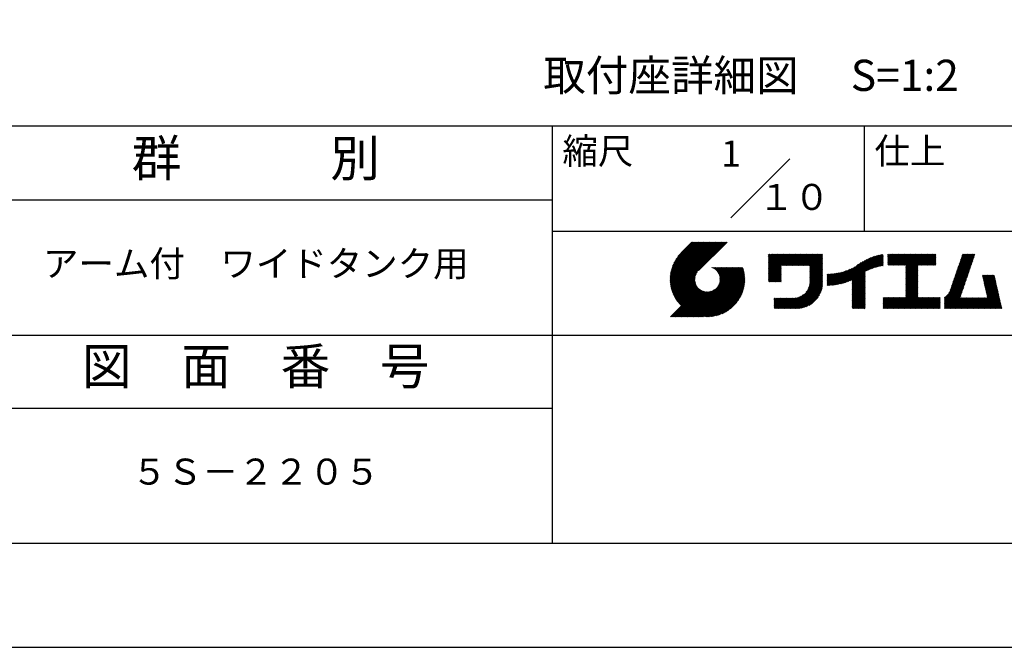
# Model space of a CAD drawing. Extents: x 0 to 4200, y 0 to 2970.
# Drawn here: x 2677 to 3623, y 0 to 603 of the extents above; entities that cross this region are included whole.
import ezdxf
from ezdxf.enums import TextEntityAlignment as Align

# ---------------------------------------------------------------- set-up
doc = ezdxf.new("R2010")
doc.units = 0
doc.header["$LTSCALE"] = 0.3
doc.layers.get('DEFPOINTS').update_dxf_attribs({"linetype": 'CONTINUOUS'})
doc.layers.add('TEXT', color=7, linetype='CONTINUOUS')
doc.layers.add('TITLE', color=7, linetype='CONTINUOUS')
doc.styles.get("Standard").update_dxf_attribs({"font": 'romans.shx', "bigfont": 'bigfont.shx'})

msp = doc.modelspace()

# ---------------------------------------------------------------- linework, layer by layer
at = {"layer": 'DEFPOINTS', "ltscale": 20}
msp.add_lwpolyline([(0, 0), (4200, 0), (4200, 2970), (0, 2970)], close=True, dxfattribs=at)
at = {"layer": 'TITLE', "ltscale": 20}
for p, q in [((250, 501.25), (4088.75, 501.25)), ((3188.75, 501.25), (3188.75, 100)), ((3488.75, 501.25), (3488.75, 400)), ((3360.466, 412.966), (3417.034, 469.534)), ((2048.75, 430), (3188.75, 430)), ((3188.75, 400), (4088.75, 400)), ((3302.104, 353.388), (3338.25, 389.535)), ((3302.107, 354.21), (3337.432, 389.535)), ((3302.119, 352.585), (3339.068, 389.535)), ((3302.13, 355.051), (3336.614, 389.535)), ((3302.151, 351.799), (3339.887, 389.535)), ((3302.174, 355.913), (3335.795, 389.535)), ((3302.199, 351.029), (3340.705, 389.535)), ((3302.24, 356.798), (3334.977, 389.535)), ((3302.263, 350.274), (3341.523, 389.535)), ((3302.332, 357.708), (3334.159, 389.535)), ((3302.341, 349.534), (3342.342, 389.535)), ((3302.433, 348.807), (3343.16, 389.535)), ((3302.451, 358.645), (3333.34, 389.535)), ((3302.537, 348.094), (3343.978, 389.535)), ((3302.6, 359.613), (3332.522, 389.535)), ((3302.655, 347.393), (3344.797, 389.535)), ((3302.783, 360.614), (3331.704, 389.535)), ((3302.784, 346.704), (3345.615, 389.535)), ((3302.924, 346.026), (3346.433, 389.535)), ((3303.005, 361.654), (3330.886, 389.535)), ((3303.076, 345.36), (3347.251, 389.535)), ((3303.239, 344.704), (3348.07, 389.535)), ((3303.27, 362.738), (3330.067, 389.535)), ((3303.412, 344.058), (3348.888, 389.535)), ((3303.587, 363.873), (3329.249, 389.535)), ((3303.594, 343.423), (3349.706, 389.535)), ((3303.787, 342.797), (3350.525, 389.535)), ((3303.966, 365.07), (3328.431, 389.535)), ((3303.989, 342.181), (3351.343, 389.535)), ((3304.2, 341.574), (3352.161, 389.535)), ((3304.419, 366.341), (3327.612, 389.535)), ((3304.42, 340.975), (3352.979, 389.535)), ((3304.649, 340.386), (3353.798, 389.535)), ((3304.886, 339.805), (3354.616, 389.535)), ((3304.968, 367.709), (3326.794, 389.535)), ((3305.132, 339.232), (3355.434, 389.535)), ((3305.386, 338.668), (3356.253, 389.535)), ((3305.645, 369.204), (3325.976, 389.535)), ((3306.51, 370.887), (3325.157, 389.535)), ((3307.688, 372.884), (3324.339, 389.535)), ((3309.62, 375.634), (3323.521, 389.535)), ((3323.118, 389.535), (3312.61, 379.027)), ((3356.831, 389.535), (3329.467, 362.17)), ((3396.719, 357.691), (3416.761, 377.733)), ((3396.719, 356.873), (3417.58, 377.733)), ((3396.719, 356.054), (3418.398, 377.733)), ((3396.719, 355.236), (3419.216, 377.733)), ((3396.719, 364.237), (3410.215, 377.733)), ((3396.719, 363.419), (3411.033, 377.733)), ((3396.719, 362.601), (3411.851, 377.733)), ((3396.719, 361.782), (3412.67, 377.733)), ((3396.719, 360.964), (3413.488, 377.733)), ((3396.719, 360.146), (3414.306, 377.733)), ((3396.719, 359.327), (3415.125, 377.733)), ((3396.719, 358.509), (3415.943, 377.733)), ((3396.719, 366.692), (3407.76, 377.733)), ((3396.719, 365.874), (3408.578, 377.733)), ((3396.719, 365.055), (3409.397, 377.733)), ((3396.719, 371.602), (3402.85, 377.733)), ((3396.719, 370.784), (3403.669, 377.733)), ((3396.719, 369.965), (3404.487, 377.733)), ((3396.719, 369.147), (3405.305, 377.733)), ((3396.719, 368.329), (3406.123, 377.733)), ((3396.719, 367.51), (3406.942, 377.733)), ((3396.719, 375.693), (3398.759, 377.733)), ((3396.719, 374.875), (3399.577, 377.733)), ((3396.719, 374.057), (3400.395, 377.733)), ((3396.719, 373.238), (3401.214, 377.733)), ((3396.719, 372.42), (3402.032, 377.733)), ((3396.719, 377.33), (3397.122, 377.733)), ((3396.719, 376.512), (3397.94, 377.733)), ((3409.203, 366.901), (3420.034, 377.733)), ((3410.021, 366.901), (3420.853, 377.733)), ((3410.839, 366.901), (3421.671, 377.733)), ((3411.657, 366.901), (3422.489, 377.733)), ((3412.476, 366.901), (3423.308, 377.733)), ((3413.294, 366.901), (3424.126, 377.733)), ((3414.112, 366.901), (3424.944, 377.733)), ((3414.931, 366.901), (3425.762, 377.733)), ((3415.749, 366.901), (3426.581, 377.733)), ((3416.567, 366.901), (3427.399, 377.733)), ((3417.386, 366.901), (3428.217, 377.733)), ((3418.204, 366.901), (3429.036, 377.733)), ((3419.022, 366.901), (3429.854, 377.733)), ((3419.84, 366.901), (3430.672, 377.733)), ((3420.659, 366.901), (3431.491, 377.733)), ((3421.477, 366.901), (3432.309, 377.733)), ((3422.295, 366.901), (3433.127, 377.733)), ((3423.114, 366.901), (3433.945, 377.733)), ((3423.932, 366.901), (3434.764, 377.733)), ((3424.75, 366.901), (3435.582, 377.733)), ((3425.569, 366.901), (3436.4, 377.733)), ((3426.387, 366.901), (3437.219, 377.733)), ((3427.205, 366.901), (3438.037, 377.733)), ((3428.023, 366.901), (3438.855, 377.733)), ((3428.842, 366.901), (3439.674, 377.733)), ((3429.66, 366.901), (3440.492, 377.733)), ((3430.478, 366.901), (3441.31, 377.733)), ((3431.297, 366.901), (3442.128, 377.733)), ((3432.115, 366.901), (3442.947, 377.733)), ((3432.933, 366.901), (3443.765, 377.733)), ((3433.751, 366.901), (3444.583, 377.733)), ((3434.57, 366.901), (3445.402, 377.733)), ((3435.388, 366.901), (3446.22, 377.733)), ((3436.206, 366.901), (3447.038, 377.733)), ((3436.38, 365.438), (3448.675, 377.733)), ((3436.38, 366.257), (3447.856, 377.733)), ((3436.38, 364.62), (3448.712, 376.952)), ((3436.38, 363.802), (3448.712, 376.133)), ((3436.38, 362.984), (3448.712, 375.315)), ((3436.38, 362.165), (3448.712, 374.497)), ((3436.38, 361.347), (3448.712, 373.679)), ((3436.38, 360.529), (3448.712, 372.86)), ((3436.38, 359.71), (3448.712, 372.042)), ((3436.38, 358.892), (3448.712, 371.224)), ((3436.38, 358.074), (3448.712, 370.405)), ((3436.38, 357.255), (3448.712, 369.587)), ((3465.165, 349.217), (3485.697, 369.749)), ((3466.233, 349.466), (3487.716, 370.95)), ((3467.331, 349.746), (3489.512, 371.927)), ((3468.464, 350.061), (3491.153, 372.75)), ((3469.635, 350.414), (3492.679, 373.458)), ((3470.849, 350.81), (3494.115, 374.076)), ((3472.114, 351.256), (3495.477, 374.62)), ((3473.437, 351.761), (3496.778, 375.102)), ((3474.829, 352.335), (3498.026, 375.532)), ((3476.307, 352.994), (3499.228, 375.916)), ((3477.208, 348.985), (3505.73, 377.508)), ((3477.208, 349.804), (3504.716, 377.312)), ((3477.208, 350.622), (3503.677, 377.091)), ((3477.208, 351.44), (3502.612, 376.844)), ((3477.208, 352.258), (3501.517, 376.568)), ((3477.208, 353.077), (3500.391, 376.26)), ((3490.776, 361.735), (3506.722, 377.682)), ((3492.327, 362.468), (3507.037, 377.178)), ((3493.782, 363.105), (3507.037, 376.36)), ((3495.16, 363.665), (3507.037, 375.541)), ((3496.475, 364.161), (3507.037, 374.723)), ((3497.734, 364.602), (3507.037, 373.905)), ((3498.947, 364.997), (3507.037, 373.086)), ((3500.119, 365.35), (3507.037, 372.268)), ((3501.253, 365.666), (3507.037, 371.45)), ((3502.355, 365.95), (3507.037, 370.631)), ((3503.427, 366.203), (3507.037, 369.813)), ((3511.286, 377.336), (3511.778, 377.827)), ((3511.286, 376.517), (3512.596, 377.827)), ((3511.286, 375.699), (3513.414, 377.827)), ((3511.286, 374.881), (3514.233, 377.827)), ((3511.286, 374.063), (3515.051, 377.827)), ((3511.286, 373.244), (3515.869, 377.827)), ((3511.286, 372.426), (3516.688, 377.827)), ((3511.286, 371.608), (3517.506, 377.827)), ((3511.286, 370.789), (3518.324, 377.827)), ((3511.286, 369.971), (3519.142, 377.827)), ((3511.286, 369.153), (3519.961, 377.827)), ((3511.286, 368.335), (3520.779, 377.827)), ((3511.286, 367.516), (3521.597, 377.827)), ((3511.989, 367.401), (3522.416, 377.827)), ((3512.808, 367.401), (3523.234, 377.827)), ((3513.626, 367.401), (3524.052, 377.827)), ((3514.444, 367.401), (3524.871, 377.827)), ((3515.263, 367.401), (3525.689, 377.827)), ((3516.081, 367.401), (3526.507, 377.827)), ((3516.899, 367.401), (3527.325, 377.827)), ((3517.718, 367.401), (3528.144, 377.827)), ((3518.536, 367.401), (3528.962, 377.827)), ((3519.354, 367.401), (3529.78, 377.827)), ((3520.172, 367.401), (3530.599, 377.827)), ((3520.991, 367.401), (3531.417, 377.827)), ((3521.809, 367.401), (3532.235, 377.827)), ((3522.627, 367.401), (3533.053, 377.827)), ((3523.446, 367.401), (3533.872, 377.827)), ((3524.264, 367.401), (3534.69, 377.827)), ((3525.082, 367.401), (3535.508, 377.827)), ((3525.901, 367.401), (3536.327, 377.827)), ((3526.719, 367.401), (3537.145, 377.827)), ((3527.537, 367.401), (3537.963, 377.827)), ((3528.355, 367.401), (3538.782, 377.827)), ((3528.617, 364.39), (3542.055, 377.827)), ((3528.617, 363.571), (3542.873, 377.827)), ((3528.617, 362.753), (3543.691, 377.827)), ((3528.617, 361.935), (3544.51, 377.827)), ((3528.617, 361.117), (3545.328, 377.827)), ((3528.617, 360.298), (3546.146, 377.827)), ((3528.617, 359.48), (3546.964, 377.827)), ((3528.617, 358.662), (3547.783, 377.827)), ((3528.617, 357.843), (3548.601, 377.827)), ((3528.617, 357.025), (3549.419, 377.827)), ((3528.617, 356.207), (3550.238, 377.827)), ((3528.617, 366.026), (3540.418, 377.827)), ((3528.617, 365.208), (3541.236, 377.827)), ((3528.617, 366.845), (3539.6, 377.827)), ((3540.63, 367.401), (3551.056, 377.827)), ((3541.448, 367.401), (3551.874, 377.827)), ((3542.266, 367.401), (3552.693, 377.827)), ((3543.085, 367.401), (3553.511, 377.827)), ((3543.903, 367.401), (3554.329, 377.827)), ((3544.721, 367.401), (3555.147, 377.827)), ((3545.54, 367.401), (3555.966, 377.827)), ((3546.358, 367.401), (3556.784, 377.827)), ((3547.176, 367.401), (3557.602, 377.827)), ((3547.995, 367.401), (3557.613, 377.02)), ((3548.813, 367.401), (3557.613, 376.201)), ((3549.631, 367.401), (3557.613, 375.383)), ((3550.449, 367.401), (3557.613, 374.565)), ((3551.268, 367.401), (3557.613, 373.747)), ((3552.086, 367.401), (3557.613, 372.928)), ((3552.904, 367.401), (3557.613, 372.11)), ((3553.723, 367.401), (3557.613, 371.292)), ((3554.541, 367.401), (3557.613, 370.473)), ((3555.359, 367.401), (3557.613, 369.655)), ((3574.463, 352.137), (3592.638, 370.311)), ((3574.893, 353.385), (3593.068, 371.56)), ((3575.323, 354.633), (3593.498, 372.808)), ((3575.753, 355.882), (3593.928, 374.057)), ((3576.183, 357.13), (3594.358, 375.305)), ((3576.614, 358.379), (3594.788, 376.553)), ((3577.044, 359.627), (3595.218, 377.802)), ((3577.474, 360.875), (3594.426, 377.827)), ((3577.904, 362.124), (3593.607, 377.827)), ((3578.334, 363.372), (3592.789, 377.827)), ((3578.764, 364.621), (3591.971, 377.827)), ((3579.194, 365.869), (3591.152, 377.827)), ((3579.624, 367.117), (3590.334, 377.827)), ((3580.054, 368.366), (3589.516, 377.827)), ((3580.485, 369.614), (3588.698, 377.827)), ((3580.915, 370.863), (3587.879, 377.827)), ((3581.345, 372.111), (3587.061, 377.827)), ((3581.775, 373.36), (3586.243, 377.827)), ((3582.205, 374.608), (3585.424, 377.827)), ((3582.635, 375.856), (3584.606, 377.827)), ((3583.065, 377.105), (3583.788, 377.827)), ((3305.648, 338.111), (3328.164, 360.628)), ((3319.69, 317.786), (3366.906, 365.001)), ((3320.509, 317.786), (3367.724, 365.001)), ((3321.327, 317.786), (3368.542, 365.001)), ((3322.145, 317.786), (3369.361, 365.001)), ((3322.963, 317.786), (3370.179, 365.001)), ((3323.782, 317.786), (3370.997, 365.001)), ((3324.6, 317.786), (3371.816, 365.001)), ((3325.418, 317.786), (3372.165, 364.532)), ((3326.237, 317.786), (3372.358, 363.907)), ((3327.055, 317.786), (3372.541, 363.271)), ((3327.873, 317.786), (3372.714, 362.626)), ((3328.691, 317.786), (3372.876, 361.97)), ((3329.51, 317.786), (3373.028, 361.304)), ((3330.328, 317.786), (3373.169, 360.627)), ((3331.146, 317.786), (3373.298, 359.938)), ((3342.263, 364.907), (3342.357, 365.001)), ((3342.842, 364.668), (3343.175, 365.001)), ((3343.398, 364.406), (3343.994, 365.001)), ((3343.931, 364.12), (3344.812, 365.001)), ((3344.441, 363.812), (3345.63, 365.001)), ((3344.931, 363.484), (3346.448, 365.001)), ((3345.4, 363.134), (3347.267, 365.001)), ((3345.849, 362.765), (3348.085, 365.001)), ((3346.278, 362.375), (3348.903, 365.001)), ((3346.687, 361.966), (3349.722, 365.001)), ((3347.076, 361.538), (3350.54, 365.001)), ((3347.446, 361.089), (3351.358, 365.001)), ((3347.796, 360.621), (3352.176, 365.001)), ((3347.819, 346.733), (3366.088, 365.001)), ((3348.125, 360.131), (3352.995, 365.001)), ((3348.433, 359.621), (3353.813, 365.001)), ((3348.719, 359.089), (3354.631, 365.001)), ((3348.922, 348.654), (3365.269, 365.001)), ((3348.982, 358.533), (3355.45, 365.001)), ((3349.221, 357.954), (3356.268, 365.001)), ((3349.434, 357.349), (3357.086, 365.001)), ((3349.439, 349.99), (3364.451, 365.001)), ((3349.619, 356.715), (3357.905, 365.001)), ((3349.739, 351.107), (3363.633, 365.001)), ((3349.773, 356.051), (3358.723, 365.001)), ((3349.893, 355.353), (3359.541, 365.001)), ((3349.911, 352.098), (3362.814, 365.001)), ((3349.975, 354.616), (3360.359, 365.001)), ((3349.995, 353), (3361.996, 365.001)), ((3350.011, 353.835), (3361.178, 365.001)), ((3396.719, 354.418), (3408.717, 366.416)), ((3396.719, 353.599), (3408.717, 365.598)), ((3396.719, 352.781), (3408.717, 364.779)), ((3396.719, 351.963), (3408.717, 363.961)), ((3396.978, 351.403), (3408.717, 363.143)), ((3397.796, 351.403), (3408.717, 362.324)), ((3398.615, 351.403), (3408.717, 361.506)), ((3399.433, 351.403), (3408.717, 360.688)), ((3400.251, 351.403), (3408.717, 359.87)), ((3435.675, 346.731), (3448.712, 359.767)), ((3435.976, 347.85), (3448.712, 360.586)), ((3436.176, 348.868), (3448.712, 361.404)), ((3436.3, 349.81), (3448.712, 362.222)), ((3436.364, 350.693), (3448.712, 363.041)), ((3436.38, 356.437), (3448.712, 368.769)), ((3436.38, 355.619), (3448.712, 367.95)), ((3436.38, 354.801), (3448.712, 367.132)), ((3436.38, 353.982), (3448.712, 366.314)), ((3436.38, 353.164), (3448.712, 365.496)), ((3436.38, 352.346), (3448.712, 364.677)), ((3436.38, 351.527), (3448.712, 363.859)), ((3453.044, 348.553), (3464.37, 359.878)), ((3453.214, 347.904), (3465.416, 360.105)), ((3454.038, 347.909), (3466.49, 360.362)), ((3454.875, 347.928), (3467.596, 360.65)), ((3455.725, 347.96), (3468.738, 360.973)), ((3456.59, 348.006), (3469.919, 361.335)), ((3457.469, 348.067), (3471.144, 361.743)), ((3458.364, 348.144), (3472.422, 362.202)), ((3459.275, 348.237), (3473.76, 362.722)), ((3460.205, 348.348), (3475.171, 363.315)), ((3461.153, 348.478), (3476.672, 363.997)), ((3462.122, 348.628), (3478.286, 364.793)), ((3463.112, 348.8), (3480.069, 365.757)), ((3464.126, 348.996), (3483.306, 368.176)), ((3477.208, 348.167), (3489.539, 360.499)), ((3504.472, 366.43), (3507.037, 368.995)), ((3505.492, 366.632), (3507.037, 368.177)), ((3506.489, 366.811), (3507.037, 367.358)), ((3528.617, 355.388), (3540.282, 367.054)), ((3528.617, 354.57), (3540.282, 366.235)), ((3528.617, 353.752), (3540.282, 365.417)), ((3528.617, 352.934), (3540.282, 364.599)), ((3528.617, 352.115), (3540.282, 363.78)), ((3528.617, 351.297), (3540.282, 362.962)), ((3528.617, 350.479), (3540.282, 362.144)), ((3528.617, 349.66), (3540.282, 361.325)), ((3528.617, 348.842), (3540.282, 360.507)), ((3556.177, 367.401), (3557.613, 368.837)), ((3556.996, 367.401), (3557.613, 368.018)), ((3571.022, 342.149), (3589.197, 360.324)), ((3571.452, 343.398), (3589.627, 361.572)), ((3571.882, 344.646), (3590.057, 362.821)), ((3572.312, 345.895), (3590.487, 364.069)), ((3572.743, 347.143), (3590.917, 365.318)), ((3573.173, 348.391), (3591.347, 366.566)), ((3573.603, 349.64), (3591.777, 367.814)), ((3574.033, 350.888), (3592.208, 369.063)), ((3305.917, 337.563), (3327.043, 358.688)), ((3306.195, 337.022), (3326.521, 357.348)), ((3306.48, 336.488), (3326.219, 356.228)), ((3306.772, 335.963), (3326.046, 355.236)), ((3307.072, 335.444), (3325.961, 354.333)), ((3307.379, 334.933), (3325.943, 353.497)), ((3307.693, 334.429), (3325.979, 352.715)), ((3308.014, 333.932), (3326.06, 351.978)), ((3308.343, 333.442), (3326.18, 351.279)), ((3308.678, 332.959), (3326.334, 350.615)), ((3331.965, 317.786), (3373.416, 359.237)), ((3332.783, 317.786), (3373.521, 358.523)), ((3333.601, 317.786), (3373.613, 357.797)), ((3334.581, 317.947), (3373.691, 357.057)), ((3335.335, 317.883), (3373.755, 356.302)), ((3336.105, 317.834), (3373.803, 355.533)), ((3336.891, 317.802), (3373.918, 354.829)), ((3337.694, 317.787), (3373.851, 353.944)), ((3338.515, 317.79), (3373.848, 353.123)), ((3339.356, 317.812), (3373.826, 352.282)), ((3340.218, 317.856), (3373.782, 351.42)), ((3341.102, 317.922), (3373.716, 350.535)), ((3401.069, 351.403), (3408.717, 359.051)), ((3401.888, 351.403), (3408.717, 358.233)), ((3402.706, 351.403), (3408.717, 357.415)), ((3403.524, 351.403), (3408.717, 356.596)), ((3404.343, 351.403), (3408.717, 355.778)), ((3405.161, 351.403), (3408.717, 354.96)), ((3405.979, 351.403), (3408.717, 354.142)), ((3406.798, 351.403), (3408.717, 353.323)), ((3407.616, 351.403), (3408.717, 352.505)), ((3408.434, 351.403), (3408.717, 351.687)), ((3417.876, 325.659), (3448.712, 356.494)), ((3418.695, 325.659), (3448.712, 355.676)), ((3419.513, 325.659), (3448.712, 354.858)), ((3420.331, 325.659), (3448.712, 354.039)), ((3421.15, 325.659), (3448.712, 353.221)), ((3421.968, 325.659), (3448.712, 352.403)), ((3422.786, 325.659), (3448.712, 351.585)), ((3423.604, 325.659), (3448.712, 350.766)), ((3432.903, 341.504), (3448.712, 357.313)), ((3434.498, 343.918), (3448.712, 358.131)), ((3435.222, 345.459), (3448.712, 358.949)), ((3453.044, 349.371), (3463.35, 359.676)), ((3453.044, 350.189), (3462.354, 359.499)), ((3453.044, 351.007), (3461.381, 359.344)), ((3453.044, 351.826), (3460.428, 359.209)), ((3453.044, 352.644), (3459.494, 359.094)), ((3453.044, 353.462), (3458.578, 358.996)), ((3453.044, 354.281), (3457.68, 358.916)), ((3453.044, 355.099), (3456.797, 358.851)), ((3453.044, 355.917), (3455.929, 358.802)), ((3453.044, 356.736), (3455.075, 358.766)), ((3453.044, 357.554), (3454.235, 358.745)), ((3453.044, 358.372), (3453.408, 358.736)), ((3477.208, 347.349), (3489.539, 359.68)), ((3477.208, 346.53), (3489.539, 358.862)), ((3477.208, 345.712), (3489.539, 358.044)), ((3477.208, 344.894), (3489.539, 357.225)), ((3477.208, 344.076), (3489.539, 356.407)), ((3477.208, 343.257), (3489.539, 355.589)), ((3477.208, 342.439), (3489.539, 354.771)), ((3477.208, 341.621), (3489.539, 353.952)), ((3477.208, 340.802), (3489.539, 353.134)), ((3477.208, 339.984), (3489.539, 352.316)), ((3477.208, 339.166), (3489.539, 351.497)), ((3477.208, 338.347), (3489.539, 350.679)), ((3528.617, 348.024), (3540.282, 359.689)), ((3528.617, 347.206), (3540.282, 358.871)), ((3528.617, 346.387), (3540.282, 358.052)), ((3528.617, 345.569), (3540.282, 357.234)), ((3528.617, 344.751), (3540.282, 356.416)), ((3528.617, 343.932), (3540.282, 355.597)), ((3528.617, 343.114), (3540.282, 354.779)), ((3528.617, 342.296), (3540.282, 353.961)), ((3528.617, 341.477), (3540.282, 353.142)), ((3528.617, 340.659), (3540.282, 352.324)), ((3528.617, 339.841), (3540.282, 351.506)), ((3528.617, 339.023), (3540.282, 350.688)), ((3565.987, 335.478), (3588.337, 357.827)), ((3565.987, 334.66), (3587.906, 356.579)), ((3565.987, 333.841), (3587.476, 355.33)), ((3565.987, 333.023), (3587.046, 354.082)), ((3565.987, 332.205), (3586.616, 352.834)), ((3565.987, 331.387), (3586.186, 351.585)), ((3565.987, 330.568), (3585.756, 350.337)), ((3570.069, 340.378), (3588.767, 359.076)), ((3602.372, 357.133), (3603.017, 357.778)), ((3602.524, 356.467), (3603.835, 357.778)), ((3602.675, 355.8), (3604.653, 357.778)), ((3602.827, 355.133), (3605.472, 357.778)), ((3602.979, 354.467), (3606.29, 357.778)), ((3603.13, 353.8), (3607.108, 357.778)), ((3603.282, 353.134), (3607.927, 357.778)), ((3603.434, 352.467), (3608.745, 357.778)), ((3603.585, 351.8), (3609.563, 357.778)), ((3603.737, 351.134), (3610.381, 357.778)), ((3603.889, 350.467), (3611.2, 357.778)), ((3604.041, 349.801), (3612.018, 357.778)), ((3604.192, 349.134), (3612.836, 357.778)), ((3604.344, 348.467), (3613.655, 357.778)), ((3604.496, 347.801), (3613.897, 357.203)), ((3604.647, 347.134), (3614.049, 356.536)), ((3604.799, 346.468), (3614.201, 355.869)), ((3604.951, 345.801), (3614.352, 355.203)), ((3605.102, 345.134), (3614.504, 354.536)), ((3605.254, 344.468), (3614.656, 353.87)), ((3605.406, 343.801), (3614.807, 353.203)), ((3605.557, 343.135), (3614.959, 352.536)), ((3605.709, 342.468), (3615.111, 351.87)), ((3605.861, 341.801), (3615.263, 351.203)), ((3606.013, 341.135), (3615.414, 350.536)), ((3302.506, 317.786), (3329.671, 344.951)), ((3303.324, 317.786), (3330.1, 344.561)), ((3304.143, 317.786), (3330.548, 344.191)), ((3304.961, 317.786), (3331.017, 343.842)), ((3305.779, 317.786), (3331.506, 343.513)), ((3306.597, 317.786), (3332.017, 343.205)), ((3307.416, 317.786), (3332.549, 342.919)), ((3308.234, 317.786), (3333.104, 342.656)), ((3309.02, 332.483), (3326.518, 349.981)), ((3309.052, 317.786), (3333.684, 342.417)), ((3309.369, 332.014), (3326.731, 349.375)), ((3309.725, 331.551), (3326.969, 348.795)), ((3309.871, 317.786), (3334.289, 342.204)), ((3310.088, 331.096), (3327.232, 348.24)), ((3310.457, 330.647), (3327.518, 347.707)), ((3310.689, 317.786), (3334.922, 342.019)), ((3310.833, 330.204), (3327.825, 347.196)), ((3311.216, 329.769), (3328.154, 346.707)), ((3311.507, 317.786), (3335.586, 341.865)), ((3311.605, 329.34), (3328.503, 346.238)), ((3312.001, 328.917), (3328.873, 345.789)), ((3312.326, 317.786), (3336.284, 341.744)), ((3312.404, 328.501), (3329.262, 345.36)), ((3313.144, 317.786), (3337.021, 341.663)), ((3313.962, 317.786), (3337.803, 341.626)), ((3314.78, 317.786), (3338.638, 341.643)), ((3315.599, 317.786), (3339.54, 341.727)), ((3316.417, 317.786), (3340.53, 341.899)), ((3317.235, 317.786), (3341.648, 342.198)), ((3318.054, 317.786), (3342.983, 342.715)), ((3318.872, 317.786), (3344.904, 343.818)), ((3342.012, 318.013), (3373.624, 349.626)), ((3342.949, 318.132), (3373.506, 348.689)), ((3343.916, 318.28), (3373.357, 347.722)), ((3344.917, 318.463), (3373.174, 346.721)), ((3345.956, 318.684), (3372.954, 345.682)), ((3347.039, 318.949), (3372.689, 344.599)), ((3348.173, 319.265), (3372.373, 343.464)), ((3349.369, 319.642), (3371.995, 342.269)), ((3350.639, 320.094), (3371.543, 340.998)), ((3424.433, 325.669), (3448.701, 349.938)), ((3425.291, 325.709), (3448.662, 349.08)), ((3426.181, 325.781), (3448.59, 348.189)), ((3427.109, 325.89), (3448.48, 347.262)), ((3428.08, 326.043), (3448.328, 346.291)), ((3429.101, 326.246), (3448.124, 345.269)), ((3430.184, 326.511), (3447.86, 344.187)), ((3431.343, 326.851), (3447.519, 343.028)), ((3432.602, 327.292), (3447.078, 341.768)), ((3477.208, 337.529), (3489.539, 349.861)), ((3477.208, 336.711), (3489.539, 349.042)), ((3477.208, 335.893), (3489.539, 348.224)), ((3477.208, 335.074), (3489.539, 347.406)), ((3477.208, 334.256), (3489.539, 346.588)), ((3477.208, 333.438), (3489.539, 345.769)), ((3477.208, 332.619), (3489.539, 344.951)), ((3477.208, 331.801), (3489.539, 344.133)), ((3477.208, 330.983), (3489.539, 343.314)), ((3477.208, 330.164), (3489.539, 342.496)), ((3477.208, 329.346), (3489.539, 341.678)), ((3477.208, 328.528), (3489.539, 340.86)), ((3518.527, 325.659), (3540.282, 347.414)), ((3519.345, 325.659), (3540.282, 346.596)), ((3520.163, 325.659), (3540.282, 345.778)), ((3520.982, 325.659), (3540.282, 344.96)), ((3521.8, 325.659), (3540.282, 344.141)), ((3522.618, 325.659), (3540.282, 343.323)), ((3523.436, 325.659), (3540.282, 342.505)), ((3524.255, 325.659), (3540.282, 341.686)), ((3525.073, 325.659), (3540.282, 340.868)), ((3528.617, 338.204), (3540.282, 349.869)), ((3528.617, 337.386), (3540.282, 349.051)), ((3528.617, 336.568), (3540.282, 348.233)), ((3565.987, 329.75), (3585.326, 349.088)), ((3565.987, 328.932), (3584.896, 347.84)), ((3565.987, 328.113), (3584.466, 346.592)), ((3565.987, 327.295), (3584.035, 345.343)), ((3565.987, 326.477), (3583.605, 344.095)), ((3565.988, 325.659), (3583.175, 342.846)), ((3566.806, 325.659), (3582.745, 341.598)), ((3597.083, 325.659), (3616.628, 345.204)), ((3597.901, 325.659), (3616.779, 344.537)), ((3598.72, 325.659), (3616.931, 343.87)), ((3599.538, 325.659), (3617.083, 343.204)), ((3600.356, 325.659), (3617.235, 342.537)), ((3601.175, 325.659), (3617.386, 341.871)), ((3601.993, 325.659), (3617.538, 341.204)), ((3606.164, 340.468), (3615.566, 349.87)), ((3606.316, 339.802), (3615.718, 349.203)), ((3606.468, 339.135), (3615.869, 348.537)), ((3606.619, 338.468), (3616.021, 347.87)), ((3606.771, 337.802), (3616.173, 347.203)), ((3606.923, 337.135), (3616.324, 346.537)), ((3607.074, 336.469), (3616.476, 345.87)), ((3352.005, 320.642), (3370.996, 339.632)), ((3353.499, 321.317), (3370.321, 338.139)), ((3355.178, 322.178), (3369.46, 336.46)), ((3357.168, 323.35), (3368.287, 334.469)), ((3359.899, 325.262), (3366.375, 331.739)), ((3402.052, 335.201), (3402.423, 335.572)), ((3402.052, 330.292), (3407.332, 335.572)), ((3402.052, 329.473), (3408.151, 335.572)), ((3402.052, 328.655), (3408.969, 335.572)), ((3402.052, 327.837), (3409.787, 335.572)), ((3402.052, 327.018), (3410.605, 335.572)), ((3402.052, 326.2), (3411.424, 335.572)), ((3402.052, 334.383), (3403.241, 335.572)), ((3402.052, 333.565), (3404.059, 335.572)), ((3402.052, 332.746), (3404.877, 335.572)), ((3402.052, 331.928), (3405.696, 335.572)), ((3402.052, 331.11), (3406.514, 335.572)), ((3402.329, 325.659), (3412.242, 335.572)), ((3403.147, 325.659), (3413.06, 335.572)), ((3403.965, 325.659), (3413.879, 335.572)), ((3404.784, 325.659), (3414.697, 335.572)), ((3405.602, 325.659), (3415.515, 335.572)), ((3406.42, 325.659), (3416.334, 335.572)), ((3407.239, 325.659), (3417.152, 335.572)), ((3408.057, 325.659), (3417.97, 335.572)), ((3408.875, 325.659), (3418.788, 335.572)), ((3409.693, 325.659), (3419.607, 335.572)), ((3410.512, 325.659), (3420.425, 335.572)), ((3411.33, 325.659), (3421.259, 335.588)), ((3412.148, 325.659), (3422.142, 335.653)), ((3412.967, 325.659), (3423.084, 335.777)), ((3413.785, 325.659), (3424.102, 335.976)), ((3414.603, 325.659), (3425.222, 336.278)), ((3415.421, 325.659), (3426.493, 336.731)), ((3416.24, 325.659), (3428.035, 337.454)), ((3417.058, 325.659), (3430.448, 339.049)), ((3434.002, 327.874), (3446.497, 340.368)), ((3435.626, 328.679), (3445.692, 338.745)), ((3437.707, 329.942), (3444.429, 336.664)), ((3477.208, 327.71), (3489.539, 340.041)), ((3477.208, 326.891), (3489.539, 339.223)), ((3477.208, 326.073), (3489.539, 338.405)), ((3477.612, 325.659), (3489.539, 337.586)), ((3478.43, 325.659), (3489.539, 336.768)), ((3479.249, 325.659), (3489.539, 335.95)), ((3480.067, 325.659), (3489.539, 335.131)), ((3480.885, 325.659), (3489.539, 334.313)), ((3481.703, 325.659), (3489.539, 333.495)), ((3482.522, 325.659), (3489.539, 332.677)), ((3483.34, 325.659), (3489.539, 331.858)), ((3507.037, 330.535), (3512.741, 336.239)), ((3507.037, 329.717), (3513.559, 336.239)), ((3507.037, 328.898), (3514.377, 336.239)), ((3507.037, 328.08), (3515.196, 336.239)), ((3507.037, 327.262), (3516.014, 336.239)), ((3507.037, 326.444), (3516.832, 336.239)), ((3507.037, 334.626), (3508.649, 336.239)), ((3507.037, 333.808), (3509.468, 336.239)), ((3507.037, 332.99), (3510.286, 336.239)), ((3507.037, 332.172), (3511.104, 336.239)), ((3507.037, 331.353), (3511.922, 336.239)), ((3507.037, 335.445), (3507.831, 336.239)), ((3507.071, 325.659), (3517.651, 336.239)), ((3507.889, 325.659), (3518.469, 336.239)), ((3508.707, 325.659), (3519.287, 336.239)), ((3509.525, 325.659), (3520.105, 336.239)), ((3510.344, 325.659), (3520.924, 336.239)), ((3511.162, 325.659), (3521.742, 336.239)), ((3511.98, 325.659), (3522.56, 336.239)), ((3512.799, 325.659), (3523.379, 336.239)), ((3513.617, 325.659), (3524.197, 336.239)), ((3514.435, 325.659), (3525.015, 336.239)), ((3515.254, 325.659), (3525.833, 336.239)), ((3516.072, 325.659), (3526.652, 336.239)), ((3516.89, 325.659), (3527.47, 336.239)), ((3517.708, 325.659), (3528.288, 336.239)), ((3525.891, 325.659), (3540.282, 340.05)), ((3526.71, 325.659), (3540.282, 339.231)), ((3527.528, 325.659), (3540.282, 338.413)), ((3528.346, 325.659), (3540.282, 337.595)), ((3529.165, 325.659), (3540.282, 336.777)), ((3529.983, 325.659), (3540.563, 336.239)), ((3530.801, 325.659), (3541.381, 336.239)), ((3531.619, 325.659), (3542.199, 336.239)), ((3532.438, 325.659), (3543.018, 336.239)), ((3533.256, 325.659), (3543.836, 336.239)), ((3534.074, 325.659), (3544.654, 336.239)), ((3534.893, 325.659), (3545.473, 336.239)), ((3535.711, 325.659), (3546.291, 336.239)), ((3536.529, 325.659), (3547.109, 336.239)), ((3537.348, 325.659), (3547.927, 336.239)), ((3538.166, 325.659), (3548.746, 336.239)), ((3538.984, 325.659), (3549.564, 336.239)), ((3539.802, 325.659), (3550.382, 336.239)), ((3540.621, 325.659), (3551.201, 336.239)), ((3541.439, 325.659), (3552.019, 336.239)), ((3542.257, 325.659), (3552.837, 336.239)), ((3543.076, 325.659), (3553.656, 336.239)), ((3543.894, 325.659), (3554.474, 336.239)), ((3544.712, 325.659), (3555.292, 336.239)), ((3545.53, 325.659), (3556.11, 336.239)), ((3546.349, 325.659), (3556.929, 336.239)), ((3547.167, 325.659), (3557.747, 336.239)), ((3547.985, 325.659), (3558.565, 336.239)), ((3548.804, 325.659), (3559.384, 336.239)), ((3549.622, 325.659), (3560.202, 336.239)), ((3550.44, 325.659), (3561.02, 336.239)), ((3551.259, 325.659), (3561.838, 336.239)), ((3552.077, 325.659), (3561.862, 335.445)), ((3552.895, 325.659), (3561.862, 334.626)), ((3553.713, 325.659), (3561.862, 333.808)), ((3554.532, 325.659), (3561.862, 332.99)), ((3555.35, 325.659), (3561.862, 332.171)), ((3556.168, 325.659), (3561.862, 331.353)), ((3565.987, 336.296), (3566.114, 336.423)), ((3567.624, 325.659), (3582.315, 340.35)), ((3568.443, 325.659), (3581.885, 339.101)), ((3569.261, 325.659), (3581.455, 337.853)), ((3570.079, 325.659), (3581.025, 336.604)), ((3570.898, 325.659), (3581.302, 336.063)), ((3571.716, 325.659), (3582.12, 336.063)), ((3572.534, 325.659), (3582.939, 336.063)), ((3573.353, 325.659), (3583.757, 336.063)), ((3574.171, 325.659), (3584.575, 336.063)), ((3574.989, 325.659), (3585.393, 336.063)), ((3575.807, 325.659), (3586.212, 336.063)), ((3576.626, 325.659), (3587.03, 336.063)), ((3577.444, 325.659), (3587.848, 336.063)), ((3578.262, 325.659), (3588.667, 336.063)), ((3579.081, 325.659), (3589.485, 336.063)), ((3579.899, 325.659), (3590.303, 336.063)), ((3580.717, 325.659), (3591.122, 336.063)), ((3581.535, 325.659), (3591.94, 336.063)), ((3582.354, 325.659), (3592.758, 336.063)), ((3583.172, 325.659), (3593.576, 336.063)), ((3583.99, 325.659), (3594.395, 336.063)), ((3584.809, 325.659), (3595.213, 336.063)), ((3585.627, 325.659), (3596.031, 336.063)), ((3586.445, 325.659), (3596.85, 336.063)), ((3587.264, 325.659), (3597.668, 336.063)), ((3588.082, 325.659), (3598.486, 336.063)), ((3588.9, 325.659), (3599.304, 336.063)), ((3589.718, 325.659), (3600.123, 336.063)), ((3590.537, 325.659), (3600.941, 336.063)), ((3591.355, 325.659), (3601.759, 336.063)), ((3592.173, 325.659), (3602.578, 336.063)), ((3592.992, 325.659), (3603.396, 336.063)), ((3593.81, 325.659), (3604.214, 336.063)), ((3594.628, 325.659), (3605.033, 336.063)), ((3595.447, 325.659), (3605.851, 336.063)), ((3596.265, 325.659), (3606.669, 336.063)), ((3602.811, 325.659), (3617.69, 340.537)), ((3603.629, 325.659), (3617.841, 339.871)), ((3604.448, 325.659), (3617.993, 339.204)), ((3605.266, 325.659), (3618.145, 338.538)), ((3606.084, 325.659), (3618.296, 337.871)), ((3606.903, 325.659), (3618.448, 337.204)), ((3607.721, 325.659), (3618.6, 336.538)), ((3608.539, 325.659), (3618.752, 335.871)), ((3609.358, 325.659), (3618.903, 335.205)), ((3610.176, 325.659), (3619.055, 334.538)), ((3610.994, 325.659), (3619.207, 333.871)), ((3611.812, 325.659), (3619.358, 333.205)), ((3612.631, 325.659), (3619.51, 332.538)), ((3613.449, 325.659), (3619.662, 331.872)), ((3484.158, 325.659), (3489.539, 331.04)), ((3484.977, 325.659), (3489.539, 330.222)), ((3485.795, 325.659), (3489.539, 329.403)), ((3486.613, 325.659), (3489.539, 328.585)), ((3487.431, 325.659), (3489.539, 327.767)), ((3488.25, 325.659), (3489.539, 326.948)), ((3489.068, 325.659), (3489.539, 326.13)), ((3556.987, 325.659), (3561.862, 330.535)), ((3557.805, 325.659), (3561.862, 329.717)), ((3558.623, 325.659), (3561.862, 328.898)), ((3559.442, 325.659), (3561.862, 328.08)), ((3560.26, 325.659), (3561.862, 327.262)), ((3561.078, 325.659), (3561.862, 326.443)), ((3614.267, 325.659), (3619.813, 331.205)), ((3615.086, 325.659), (3619.965, 330.538)), ((3615.904, 325.659), (3620.117, 329.872)), ((3616.722, 325.659), (3620.268, 329.205)), ((3617.54, 325.659), (3620.42, 328.539)), ((3618.359, 325.659), (3620.572, 327.872)), ((3619.177, 325.659), (3620.724, 327.205)), ((3619.995, 325.659), (3620.875, 326.539)), ((3620.814, 325.659), (3621.027, 325.872)), ((1598.75, 300), (4088.75, 300)), ((2048.75, 230), (3188.75, 230))]:
    msp.add_line(p, q, dxfattribs=at)
msp.add_lwpolyline([(250, 100), (4088.75, 100), (4088.75, 2870), (250, 2870)], close=True, dxfattribs=at)

# ---------------------------------------------------------------- texts
at = {"layer": 'TEXT', "ltscale": 10, "insert": (3379.914, 549.78), "char_height": 30, "attachment_point": 5}
msp.add_mtext_dynamic_manual_height_columns('取付座詳細図 \u3000S=1:2', width=967.23581, gutter_width=12.5, heights=[0], dxfattribs=at)
at = {"layer": 'TITLE', "ltscale": 20}
for s, p in [('1', (3360.611, 462.083)), ('１０', (3421.248, 420.417))]:
    msp.add_text(s, height=25, dxfattribs=at).set_placement(p, align=Align.CENTER)
for s, insert, char_height, width, attachment_point in [('群\u3000\u3000\u3000別', (2903.75, 465.625), 35, 570, 5), ('縮尺', (3198.533, 489.538), 25, 63.42272, 1), ('仕上', (3498.533, 489.538), 25, 63.423, 1), ('アーム付\u3000ワイドタンク用', (2903.75, 365.625), 25, 570, 5), ('図\u3000面\u3000番\u3000号', (2903.75, 265.625), 35, 570, 5), ('５Ｓ－２２０５', (2903.75, 165.625), 25, 570, 5)]:
    msp.add_mtext(s, dxfattribs=dict(at, insert=insert, char_height=char_height, width=width, attachment_point=attachment_point))

doc.saveas('drawing.dxf')
